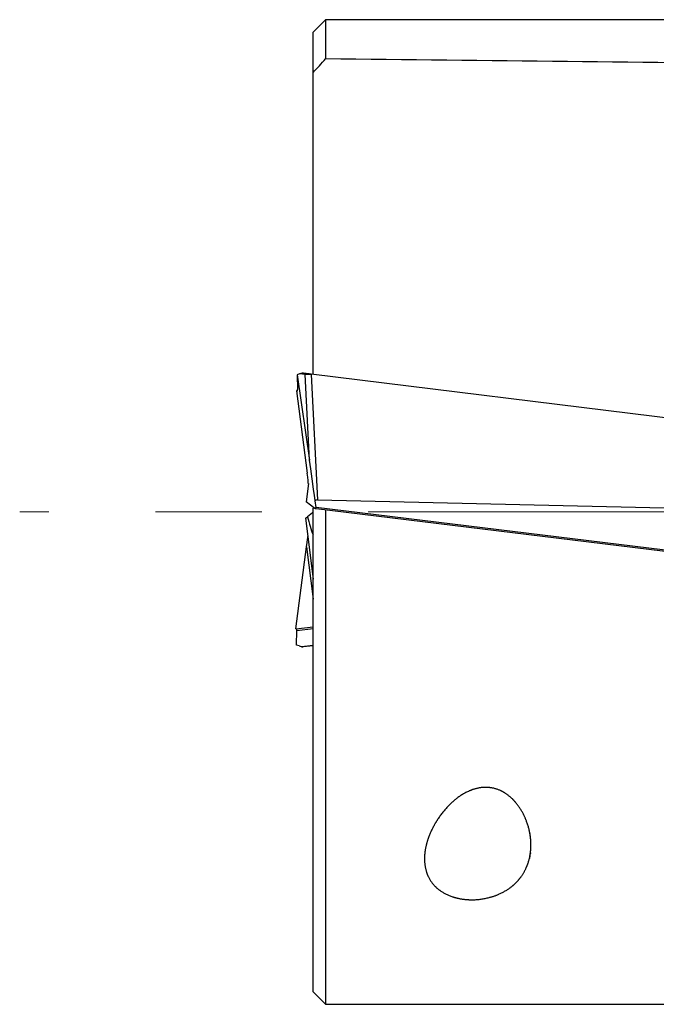
# Model space of a CAD drawing. Units: millimetres. Extents: x 5 to 292, y 5 to 205.
# Drawn here: x 34 to 50, y 153 to 177 of the extents above; entities that cross this region are included whole.
import ezdxf

# ---------------------------------------------------------------- set-up
doc = ezdxf.new("R2010")
doc.units = ezdxf.units.MM
doc.linetypes.add('CENTERX2', pattern=[20.32, 12.7, -2.54, 2.54, -2.54])

msp = doc.modelspace()

# ---------------------------------------------------------------- linework, layer by layer
at = {"color": 7, "linetype": 'Continuous', "lineweight": 30}
for p, q in [((41.7153, 176.8057), (41.4153, 176.5057)), ((59.5865, 176.8057), (41.7153, 176.8057)), ((41.7153, 176.8057), (41.7153, 175.8695)), ((41.4153, 175.5456), (41.4153, 176.5057)), ((41.4153, 168.3447), (41.4153, 175.5456)), ((41.0945, 168.3504), (41.032, 168.3319)), ((41.032, 168.3319), (41.0432, 167.9777)), ((41.032, 168.3319), (41.3282, 166.2912)), ((41.2264, 168.3342), (41.0945, 168.3504)), ((41.1554, 168.3675), (41.2284, 168.3586)), ((41.1874, 168.3727), (41.2295, 168.3675)), ((41.3282, 166.2912), (41.2264, 168.3342)), ((41.2284, 168.3586), (41.2295, 168.3675)), ((41.3687, 168.3413), (41.3698, 168.3503)), ((41.3687, 168.3413), (41.5178, 165.3478)), ((41.3698, 168.3503), (51.0484, 167.1619)), ((41.0193, 167.944), (41.2734, 165.9837)), ((41.04, 167.9414), (41.0193, 167.944)), ((41.302, 165.7358), (41.2484, 165.2994)), ((41.461, 165.1392), (41.2484, 165.2994)), ((41.4871, 165.1663), (41.4668, 165.3233)), ((41.5178, 165.3478), (50.7991, 165.1311)), ((41.4012, 165.033), (41.2806, 164.9421)), ((41.4153, 165.0436), (41.4012, 165.033)), ((41.4153, 165.0347), (41.4012, 165.033)), ((41.4153, 165.1736), (41.4153, 165.1449)), ((41.4614, 165.1392), (41.4153, 165.1448)), ((41.4153, 153.6057), (41.4153, 165.1448)), ((41.4674, 165.1344), (41.4614, 165.1389)), ((41.4877, 165.1319), (41.4674, 165.1344)), ((41.4844, 165.1666), (41.4871, 165.1663)), ((41.4877, 165.1319), (41.4844, 165.1666)), ((50.984, 164.0002), (41.4871, 165.1663)), ((50.9214, 163.9736), (41.4877, 165.1319)), ((41.7153, 165.104), (41.7153, 153.3057)), ((41.2365, 164.9089), (41.2806, 164.9421)), ((41.2365, 164.9089), (41.4153, 163.4523)), ((41.0074, 162.2643), (41.2615, 164.2246)), ((41.0074, 162.2643), (41.4153, 162.3144)), ((41.0201, 161.8764), (41.0313, 162.2306)), ((41.0826, 161.8579), (41.0201, 161.8764)), ((41.4153, 161.8651), (41.1755, 161.8356)), ((41.4153, 153.6057), (41.7153, 153.3057)), ((41.7153, 153.3057), (56.6045, 153.3057))]:
    msp.add_line(p, q, dxfattribs=at)
at = {"color": 7, "linetype": 'CENTERX2', "lineweight": 0}
msp.add_line((157.0331, 165.0557), (34.4162, 165.0557), dxfattribs=at)
at = {"color": 8, "linetype": 'Continuous', "lineweight": 30}
for p, q in [((41.2615, 164.2246), (41.4153, 162.9716)), ((41.0313, 162.2306), (41.4153, 162.2777)), ((41.1394, 161.8418), (41.4153, 161.8757))]:
    msp.add_line(p, q, dxfattribs=at)
at = {"color": 7, "linetype": 'Continuous', "lineweight": 30, "flags": 128}
for points in [[(41.3687, 168.3413), (41.349, 168.3403), (41.3294, 168.3394), (41.3102, 168.3384), (41.2916, 168.3375), (41.2738, 168.3366), (41.2568, 168.3357), (41.241, 168.335), (41.2264, 168.3342)], [(41.2284, 168.3586), (41.2428, 168.3568), (41.2585, 168.3549), (41.2752, 168.3528), (41.2928, 168.3506), (41.3111, 168.3484), (41.33, 168.3461), (41.3493, 168.3437), (41.3687, 168.3413)], [(41.2295, 168.3675), (41.2439, 168.3657), (41.2596, 168.3638), (41.2763, 168.3618), (41.2939, 168.3596), (41.3122, 168.3573), (41.3311, 168.355), (41.3504, 168.3527), (41.3698, 168.3503)]]:
    msp.add_lwpolyline(points, dxfattribs=at)
at = {"color": 7, "linetype": 'Continuous', "lineweight": 30}
for centre, radius, start, end in [((41.2031, 168.1733), 0.2, 103.78711, 105), ((41.2031, 168.1733), 0.2, 94.47834, 103.78711), ((41.5082, 168.3242), 0.2819, 172.99644, 177.95648), ((41.1912, 162.035), 0.2, 255, 256.21289), ((41.1912, 162.035), 0.2, 256.21289, 265.52166)]:
    msp.add_arc(centre, radius, start, end, dxfattribs=at)
for centre, major_axis, ratio, start_param, end_param in [((-140.0596, 165.0557), (461.3168, 0.0368), 0.0254704, 1.1384862, 1.1657767), ((41.436, 168.3331), (0.5869, 0.1076), 0.1588759, 2.0479004, 2.1623519), ((40.9678, 168.454), (-0.0724, 0.5126), 0.0426826, 3.130122, 3.5140944), ((41.5523, 164.655), (-0.3097, 2.2025), 0.0039705, 5.0201459, 5.5492036), ((41.1943, 166.5003), (-0.1074, 0.7652), 0.0114294, 3.1842606, 3.9696587), ((41.5548, 164.604), (-0.0413, 0.7438), 0.2684321, 6.2619951, 6.525762), ((41.6268, 165.8324), (-0.2133, 1.8545), 0.2677456, 2.0405106, 2.3337306), ((41.1824, 163.708), (0.1074, 0.7652), 0.0114294, 5.4551192, 6.2405174), ((40.9559, 161.7543), (0.0724, 0.5126), 0.0426826, 5.9106835, 6.294656), ((41.4241, 161.8752), (0.5869, -0.1076), 0.1588759, 4.1208334, 4.2352849)]:
    msp.add_ellipse(centre, major_axis=major_axis, ratio=ratio, start_param=start_param, end_param=end_param, dxfattribs=at)
msp.add_open_spline([(41.4153, 175.5456), (41.5152, 175.6537), (41.6152, 175.7616), (41.7153, 175.8695)], degree=3, dxfattribs=at)
msp.add_open_spline([(46.5835, 156.7844), (46.6199, 157.081), (46.6147, 157.2315), (46.5601, 157.5369), (46.5099, 157.6933), (46.3573, 157.9923), (46.254, 158.1393), (46.04, 158.3209), (45.9588, 158.3743), (45.7759, 158.4533), (45.675, 158.4777), (45.4684, 158.4872), (45.3648, 158.4724), (45.1717, 158.4152), (45.0808, 158.3731), (44.8311, 158.2256), (44.6922, 158.0995), (44.4581, 157.8332), (44.3626, 157.692), (44.2074, 157.3992), (44.1503, 157.252), (44.0786, 156.9567), (44.0644, 156.8079), (44.0925, 156.5234), (44.1355, 156.3842), (44.2961, 156.1353), (44.4162, 156.0234), (44.6567, 155.9005), (44.7442, 155.8681), (44.9349, 155.8207), (45.0366, 155.8066), (45.3434, 155.7943), (45.5523, 155.827), (45.8218, 155.9197), (45.9065, 155.9582), (46.0588, 156.0453), (46.1273, 156.094), (46.3132, 156.2544), (46.4064, 156.3766), (46.5418, 156.6418), (46.5835, 156.7844), (46.6199, 157.081)], degree=3, knots=[-0.0625, -0.0625, 0, 0, 0.0625, 0.0625, 0.125, 0.125, 0.1875, 0.1875, 0.21875, 0.21875, 0.25, 0.25, 0.28125, 0.28125, 0.3125, 0.3125, 0.375, 0.375, 0.4375, 0.4375, 0.5, 0.5, 0.5625, 0.5625, 0.625, 0.625, 0.6875, 0.6875, 0.71875, 0.71875, 0.75, 0.75, 0.8125, 0.8125, 0.84375, 0.84375, 0.875, 0.875, 0.9375, 0.9375, 1, 1, 1.0625, 1.0625], dxfattribs=at)

doc.saveas('drawing.dxf')
